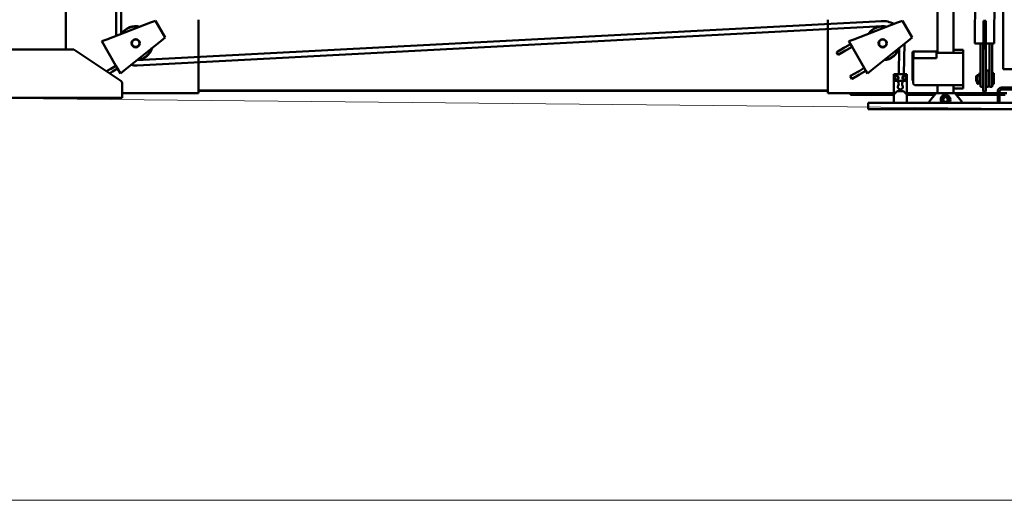
# Model space of a CAD drawing. Units: inches. Extents: x -137036 to -1500, y -68607 to 55467.
# Drawn here: x -81255 to -78197, y -54533 to -53042 of the extents above; entities that cross this region are included whole.
import ezdxf

# ---------------------------------------------------------------- set-up
doc = ezdxf.new("R2010")
doc.units = ezdxf.units.IN
doc.header["$MEASUREMENT"] = 0
doc.layers.add('garaż', color=251, linetype='Continuous', lineweight=20)
doc.layers.add('N2000', color=7, linetype='Continuous', lineweight=50)

# ---------------------------------------------------------------- blocks, each defined once
blk = doc.blocks.new('N2000_220')
at = {"layer": 'N2000'}
for p, q in [((-1800, 2326.8), (-1800, 188.5)), ((-1750, 198.5), (-1750, 2326.8)), ((-1678.1, 2186), (-1683.6, 218.1)), ((-1623.6, 217.9), (-1618.1, 2173.5)), ((-1596, 138.5), (-1596, 2163.5)), ((-4335, 1818), (-4335, 247.7)), ((-4351, 1803.9), (-4351, 241.6)), ((-4507, 198.8), (-4507, 1760.8)), ((-4243.9, 282.7), (-4380, 230.4)), ((-4286.3, 165.6), (-1972.4, 287.5)), ((-4243.9, 282.7), (-4228.8, 288.5)), ((-4198.8, 236.5), (-4228.8, 288.5)), ((-4095, 291.5), (-4095, 79.5)), ((-2140, 79.5), (-2140, 291.5)), ((-1923.9, 282.7), (-2060, 230.4)), ((-1923.9, 282.7), (-1908.8, 288.5)), ((-1878.8, 236.5), (-1908.8, 288.5)), ((-1657.4, 278), (-1657.9, 118)), ((-1657.4, 278), (-1657.3, 288)), ((-1649.3, 288), (-1657.3, 288)), ((-1649.3, 288), (-1649.4, 238.5)), ((-4285.5, 149.7), (-1971.6, 271.5)), ((-4395.1, 224.6), (-4380, 230.4)), ((-4351.2, 148.5), (-4395.1, 224.6)), ((-4324.7, 134.6), (-4211.4, 226.3)), ((-4198.8, 236.5), (-4211.4, 226.3)), ((-2086.5, 206.6), (-2070.2, 216)), ((-2075.1, 224.6), (-2060, 230.4)), ((-2070.2, 216), (-2075.1, 224.6)), ((-2065.2, 207.4), (-2070.2, 216)), ((-2004.7, 134.6), (-1891.4, 226.3)), ((-1904.3, 122.6), (-1902.8, 217.1)), ((-1878.8, 236.5), (-1891.4, 226.3)), ((-1683.6, 218.1), (-1657.6, 218)), ((-1666, 122.6), (-1666, 218.1)), ((-1658, 122.6), (-1658, 218)), ((-1649.4, 238.5), (-1649.9, 78.5)), ((-1649.6, 218), (-1623.6, 217.9)), ((-1638, 122.6), (-1638, 218)), ((-1630, 122.6), (-1630, 217.9)), ((-4482, 198.8), (-4732, 198.8)), ((-4336.5, 101.8), (-4482, 198.8)), ((-2113.5, 191), (-2113, 191.3)), ((-2113.5, 191), (-2108.5, 182.4)), ((-2113, 191.3), (-2090.4, 204.3)), ((-2108, 182.6), (-2085.4, 195.7)), ((-2090.4, 204.3), (-2086.5, 206.6)), ((-2081.5, 197.9), (-2085.4, 195.7)), ((-2081.5, 197.9), (-2065.2, 207.4)), ((-2027.3, 141.7), (-2065.2, 207.4)), ((-1920.3, 122.8), (-1919, 203.9)), ((-1876, 188.5), (-1878, 188.5)), ((-1878, 188.5), (-1878, 102.5)), ((-1876, 188.5), (-1876, 102.5)), ((-1875, 183.5), (-1875, 93.5)), ((-1874, 192.5), (-1803, 192.5)), ((-1874, 192.5), (-1874, 188.5)), ((-1874, 172.5), (-1874, 188.5)), ((-1803, 188.5), (-1803, 192.5)), ((-1803, 188.5), (-1803, 172.5)), ((-1720, 188.5), (-1803, 188.5)), ((-1750, 198.5), (-1720, 198.5)), ((-1750, 188.5), (-1750, 198.5)), ((-1720, 188.5), (-1720, 198.5)), ((-1720, 88.5), (-1720, 188.5)), ((-2108, 182.6), (-2108.5, 182.4)), ((-1803, 172.5), (-1874, 172.5)), ((-4380.9, 131.4), (-4371.4, 136.9)), ((-4371.6, 125.2), (-4366.4, 128.2)), ((-4371.4, 136.9), (-4367.5, 139.1)), ((-4367.5, 139.1), (-4351.2, 148.5)), ((-4362.5, 130.4), (-4366.4, 128.2)), ((-4362.5, 130.4), (-4346.2, 139.9)), ((-4346.2, 139.9), (-4351.2, 148.5)), ((-4337.3, 124.4), (-4346.2, 139.9)), ((-4324.7, 134.6), (-4337.3, 124.4)), ((-2070.1, 117), (-2047.5, 130)), ((-2047.5, 130), (-2043.6, 132.3)), ((-2043.6, 132.3), (-2027.3, 141.7)), ((-2038.6, 123.6), (-2042.5, 121.4)), ((-2038.6, 123.6), (-2022.3, 133.1)), ((-2022.3, 133.1), (-2027.3, 141.7)), ((-2017.3, 124.4), (-2022.3, 133.1)), ((-2004.7, 134.6), (-2017.3, 124.4)), ((-1922.7, 122.8), (-1935, 122.8)), ((-1935, 122.8), (-1935, 111.2)), ((-1895, 122.8), (-1922.7, 122.8)), ((-1903.5, 122.8), (-1907.3, 122.8)), ((-1895, 112.4), (-1895, 122.8)), ((-1669, 90), (-1669, 127)), ((-1666, 127), (-1669, 127)), ((-1666, 122.6), (-1666, 83.5)), ((-1658, 122.6), (-1658, 68.6)), ((-1649.7, 133.5), (-1641.7, 133.5)), ((-1641.9, 83.5), (-1641.7, 133.5)), ((-1638, 122.6), (-1638, 83.5)), ((-1630, 126), (-1625.2, 126)), ((-1630, 122.6), (-1630, 83.5)), ((-1625.2, 91), (-1625.2, 126)), ((-1504, 138.5), (-1596, 138.5)), ((-4332, 64.8), (-4332, 93.5)), ((-2070.6, 116.7), (-2070.1, 117)), ((-2070.6, 116.7), (-2065.6, 108.1)), ((-2065.1, 108.3), (-2065.6, 108.1)), ((-2065.1, 108.3), (-2042.5, 121.4)), ((-1935, 111.2), (-1935, 59.8)), ((-1935, 101.6), (-1895, 101.6)), ((-1895, 59.8), (-1895, 112.4)), ((-1876, 102.5), (-1878, 102.5)), ((-1680.2, 116.5), (-1678.2, 118.5)), ((-1680.2, 100.5), (-1680.2, 116.5)), ((-1680.2, 100.5), (-1678.2, 98.5)), ((-1678.2, 118.5), (-1678.2, 98.5)), ((-1678.2, 118.5), (-1676.4, 118.5)), ((-1678.2, 98.5), (-1676.3, 98.5)), ((-1676.8, 119.2), (-1676.8, 118.5)), ((-1676.2, 99), (-1676.5, 97.3)), ((-1676.2, 100), (-1676.2, 99)), ((-1676, 119.3), (-1675.1, 119.3)), ((-1675.3, 119.5), (-1675.4, 119.3)), ((-1675.4, 99.5), (-1674.6, 99.6)), ((-1675.3, 119.5), (-1672.5, 119.7)), ((-1675, 92.9), (-1674.1, 92.9)), ((-1674.1, 118.5), (-1669, 118.5)), ((-1673.9, 119.4), (-1673.9, 119.4)), ((-1673.9, 119.4), (-1673.8, 118.5)), ((-1673.5, 96.9), (-1673.3, 99.1)), ((-1673.3, 99.1), (-1673.1, 96)), ((-1673.2, 98.9), (-1673.2, 98.7)), ((-1673.2, 98.7), (-1673, 96.1)), ((-1673.2, 98.5), (-1669, 98.5)), ((-1672.6, 118.5), (-1672.5, 119.7)), ((-1672.5, 119.7), (-1672.4, 119.5)), ((-1672.4, 119.3), (-1672.5, 118.5)), ((-1658, 118.5), (-1657.9, 118.5)), ((-1657.9, 108), (-1657.9, 118)), ((-1641.8, 118.5), (-1638, 118.5)), ((-1641.8, 98.5), (-1638, 98.5)), ((-4332, 48.8), (-4332, 64.8)), ((-4332, 63.5), (-4095, 63.5)), ((-4095, 63.5), (-4095, 79.5)), ((-2140, 71.5), (-4095, 71.5)), ((-2140, 70.5), (-4095, 70.5)), ((-2140, 79.5), (-2140, 63.5)), ((-1935, 63.5), (-2140, 63.5)), ((-2070.2, 63.5), (-2070.2, 58)), ((-1935, 59.8), (-1925, 69.8)), ((-1925, 69.8), (-1905, 69.8)), ((-1905, 69.8), (-1895, 59.8)), ((-1804.3, 63.5), (-1895, 63.5)), ((-1870, 88.5), (-1720, 88.5)), ((-1806.5, 61.9), (-1823.9, 40.2)), ((-1747.4, 63.8), (-1802.6, 63.8)), ((-1800, 88.5), (-1800, 64.2)), ((-1800, 64.6), (-1800, 63.8)), ((-1750, 78.5), (-1750, 88.5)), ((-1750, 63.8), (-1750, 78.5)), ((-1720, 78.5), (-1750, 78.5)), ((-1613, 63.5), (-1745.7, 63.5)), ((-1726.1, 40.2), (-1743.5, 61.9)), ((-1720, 78.5), (-1720, 88.5)), ((-1666, 90), (-1669, 90)), ((-1658, 83.5), (-1666, 83.5)), ((-1657.9, 68.6), (-1649.9, 68.5)), ((-1649.9, 83.5), (-1641.9, 83.5)), ((-1649.9, 78.5), (-1649.9, 68.5)), ((-1630, 83.5), (-1638, 83.5)), ((-1630, 91), (-1625.2, 91)), ((-1613, 43.8), (-1613, 68.8)), ((-1607, 43.8), (-1607, 68.8)), ((-1585, 63.5), (-1607, 63.5)), ((-1601, 80.8), (-1499, 80.8)), ((-1601, 74.8), (-1499, 74.8)), ((-4519.5, 48.8), (-4694.5, 48.8)), ((-4504.5, 48.8), (-4519.5, 48.8)), ((-4492, 48.8), (-4504.5, 48.8)), ((-4332, 48.8), (-4492, 48.8)), ((-1935, 58), (-2070.2, 58)), ((-2015, 13.8), (-2015, 33.8)), ((-2015, 33.8), (-1763.8, 33.8)), ((-1935, 59.8), (-1935, 33.8)), ((-1895, 59.8), (-1895, 33.8)), ((-1809.6, 58), (-1895, 58)), ((-1825, 37.1), (-1825, 33.8)), ((-1763.6, 34.1), (-1787.5, 35.6)), ((-1782.5, 41), (-1783, 40.8)), ((-1781.9, 39.8), (-1782.4, 39.6)), ((-1779.5, 36.6), (-1779.3, 37.1)), ((-1778.3, 36), (-1778.1, 36.5)), ((-1769.3, 50.1), (-1769.7, 49.8)), ((-1767.9, 47.5), (-1767.5, 47.8)), ((-1763.8, 33.8), (-1415, 33.8)), ((-1613, 58), (-1740.4, 58)), ((-1725, 33.8), (-1725, 37.1)), ((-1613, 33.8), (-1613, 43.8)), ((-1589.7, 58), (-1607, 58)), ((-1607, 43.8), (-1607, 33.8)), ((-1415, 13.8), (-2015, 13.8))]:
    blk.add_line(p, q, dxfattribs=at)
for centre, radius in [((-4290, 218.5), 12.7), ((-4290, 218.5), 12.5), ((-4290, 218.5), 11.5), ((-1970, 218.5), 12.7), ((-1970, 218.5), 12.5), ((-1970, 218.5), 11.5), ((-1927, 111.4), 6), ((-1903, 111.4), 6), ((-1775, 43.8), 8.5), ((-1775, 43.8), 8), ((-1775, 43.8), 7.2)]:
    blk.add_circle(centre, radius, dxfattribs=at)
for centre, radius, start, end in [((-1970, 218.5), 69, 59.9806, 94.0159), ((-4290, 218.5), 53, 75.9658, 146.0342), ((-4290, 218.5), 52, 77.5696, 144.4304), ((-1970, 218.5), 53, 75.9658, 146.0342), ((-1970, 218.5), 52, 77.5696, 144.4304), ((-4290, 218.5), 53, 273.9658, 344.0342), ((-4290, 218.5), 52, 275.5696, 342.4304), ((-1970, 218.5), 53, 273.9658, 344.0342), ((-1970, 218.5), 52, 275.5696, 342.4304), ((-1874, 188.5), 4, 90, 180), ((-1874, 188.5), 2, 90, 180), ((-1870, 183.5), 5, 143.1301, 180), ((-4290, 218.5), 69, 257.9731, 273.745), ((-4342, 93.5), 10, 0, 56.3099), ((-1927, 111.4), 5, 153.1993, 213.1993), ((-1927, 111.4), 5, 93.1993, 153.1993), ((-1927, 111.4), 5, 213.1993, 273.1993), ((-1927, 111.4), 5, 33.1993, 93.1993), ((-1927, 111.4), 5, 273.1993, 333.1993), ((-1927, 111.4), 5, 333.1993, 33.1993), ((-1915, 101.9), 7.75, 181.7642, 207.3797), ((-1931.9, 92.3), 11.7, 331.9556, 30.6587), ((-1898.1, 92.3), 11.7, 151.9556, 208.0444), ((-1915, 101.9), 7.75, 328.6765, 358.2358), ((-1903, 111.4), 5, 124.3035, 184.3035), ((-1903, 111.4), 5, 184.3035, 244.3035), ((-1903, 111.4), 5, 64.3035, 124.3035), ((-1903, 111.4), 5, 244.3035, 304.3035), ((-1903, 111.4), 5, 4.3035, 64.3035), ((-1903, 111.4), 5, 304.3035, 4.3035), ((-1870, 93.5), 5, 180, 270), ((-1915, 82.8), 7.75, 148.6765, 31.3235), ((-1802.6, 58.8), 5, 90, 141.3402), ((-1747.4, 58.8), 5, 38.6598, 90), ((-1601, 68.8), 12, 90, 180), ((-1601, 68.8), 6, 90, 180), ((-1820, 37.1), 5, 141.3402, 180), ((-1775, 43.8), 15, 319.7161, 213.4559), ((-1775, 43.8), 8.25, 48.0396, 200.6463), ((-1775, 43.8), 8.25, 210.1021, 237.533), ((-1775, 43.8), 8.25, 246.9474, 27.7647), ((-1730, 37.1), 5, 0, 38.6598)]:
    blk.add_arc(centre, radius, start, end, dxfattribs=at)
for centre, major_axis, ratio, start_param, end_param in [((-1675.8, 119.3), (-1.01, -0.07), 0.003454, 4.881491, 6.283185), ((-1675.2, 98.9), (1.01, -0.06), 0.578892, 1.787683, 3.105779), ((-1674.9, 119.4), (1.01, 0.07), 0.003454, 0.169102, 1.739898), ((-1674.4, 99), (-1.01, 0.06), 0.578892, 3.35848, 4.929276), ((-1673.3, 95.9), (0.09, -1.45), 0.168296, 3.915857, 7.911766), ((-1674.2, 98.7), (-1.01, -0.04), 0.131174, 3.147078, 3.317181), ((-1673.4, 119.4), (1.01, -0.09), 0.6612, 0, 0.226257)]:
    blk.add_ellipse(centre, major_axis=major_axis, ratio=ratio, start_param=start_param, end_param=end_param, dxfattribs=at)
for points in [[(-1932.8, 111.1), (-1932.1, 112.5), (-1931.5, 113.6)], [(-1931.2, 108.7), (-1931.9, 109.8), (-1932.8, 111.1)], [(-1931.5, 113.6), (-1930.9, 114.8), (-1930.2, 116.2)], [(-1929.6, 106.2), (-1930.5, 107.5), (-1931.2, 108.7)], [(-1930.2, 116.2), (-1928.6, 116.3), (-1927.3, 116.4)], [(-1926.7, 106.4), (-1928.1, 106.3), (-1929.6, 106.2)], [(-1927.3, 116.4), (-1925.9, 116.5), (-1924.4, 116.5)], [(-1923.8, 106.6), (-1925.4, 106.5), (-1926.7, 106.4)], [(-1924.4, 116.5), (-1923.5, 115.3), (-1922.8, 114.1)], [(-1922.5, 109.1), (-1923.1, 107.9), (-1923.8, 106.6)], [(-1922.8, 114.1), (-1922.1, 113), (-1921.2, 111.7)], [(-1921.2, 111.7), (-1921.9, 110.3), (-1922.5, 109.1)], [(-1908.2, 113.9), (-1906.9, 114.8), (-1905.8, 115.5)], [(-1908, 111), (-1908.1, 112.4), (-1908.2, 113.9)], [(-1907.8, 108.1), (-1907.9, 109.7), (-1908, 111)], [(-1905.2, 106.9), (-1906.4, 107.5), (-1907.8, 108.1)], [(-1905.8, 115.5), (-1904.7, 116.3), (-1903.4, 117.2)], [(-1902.6, 105.6), (-1904, 106.3), (-1905.2, 106.9)], [(-1903.4, 117.2), (-1902, 116.5), (-1900.8, 115.9)], [(-1900.2, 107.3), (-1901.3, 106.5), (-1902.6, 105.6)], [(-1900.8, 115.9), (-1899.6, 115.3), (-1898.2, 114.6)], [(-1897.8, 108.9), (-1899.1, 108), (-1900.2, 107.3)], [(-1898.2, 114.6), (-1898.1, 113.1), (-1898, 111.8)], [(-1898, 111.8), (-1897.9, 110.4), (-1897.8, 108.9)]]:
    blk.add_rational_spline(points, [1, 1.0379548493, 1], degree=2, dxfattribs=at)
for points, knots in [([(-1676.3, 98.7), (-1676.4, 98.7), (-1676.6, 98.7), (-1676.9, 98.8), (-1677.1, 98.8), (-1677.3, 99), (-1677.3, 99.1), (-1677.3, 99.3), (-1677.3, 99.4), (-1677.1, 99.6), (-1676.9, 99.7), (-1676.5, 99.9), (-1676.3, 100), (-1675.8, 100.1), (-1675.5, 100.1), (-1675, 100.1), (-1674.7, 100.1), (-1674.2, 100), (-1673.9, 99.9), (-1673.6, 99.7), (-1673.4, 99.6), (-1673.2, 99.4), (-1673.1, 99.3), (-1673.1, 99.1), (-1673.2, 99), (-1673.2, 99)], [0.1058298, 0.1058298, 0.1058298, 0.1058298, 0.1587233, 0.1587233, 0.2380795, 0.2380795, 0.3174357, 0.3174357, 0.396792, 0.396792, 0.4761482, 0.4761482, 0.5555098, 0.5555098, 0.6348715, 0.6348715, 0.7142331, 0.7142331, 0.7935948, 0.7935948, 0.872951, 0.872951, 0.9523072, 0.9523072, 1.0086251, 1.0086251, 1.0086251, 1.0086251]), ([(-1676.5, 97.3), (-1676.5, 97), (-1676.5, 96.7), (-1676.5, 96.2), (-1676.5, 95.9), (-1676.5, 95.4), (-1676.4, 95.2), (-1676.4, 94.7), (-1676.4, 94.5), (-1676.3, 94.1), (-1676.2, 93.9), (-1676.1, 93.6), (-1676, 93.4), (-1675.9, 93.2), (-1675.8, 93.2), (-1675.7, 93.1), (-1675.5, 93), (-1675.3, 92.9), (-1675.1, 92.9), (-1675, 92.9), (-1675, 92.9), (-1675, 92.9)], [4.233362, 4.233362, 4.233362, 4.233362, 4.716414, 4.716414, 5.075066, 5.075066, 5.423135, 5.423135, 5.780264, 5.780264, 6.190328, 6.190328, 6.421444, 6.421444, 6.487357, 6.487357, 6.584201, 6.584201, 6.64851, 6.64851, 6.652559, 6.652559, 6.652559, 6.652559]), ([(-1673, 96.1), (-1673, 95.9), (-1673, 95.7), (-1672.9, 95.2), (-1672.9, 95), (-1673, 94.6), (-1673, 94.4), (-1673, 94), (-1673.1, 93.9), (-1673.2, 93.6), (-1673.2, 93.5), (-1673.3, 93.4), (-1673.3, 93.3), (-1673.5, 93.2), (-1673.6, 93.1), (-1673.9, 93), (-1674, 92.9), (-1674.1, 92.9)], [4.233362, 4.233362, 4.233362, 4.233362, 4.569452, 4.569452, 4.905542, 4.905542, 5.241632, 5.241632, 5.577722, 5.577722, 5.701689, 5.701689, 5.761691, 5.761691, 5.853123, 5.853123, 5.913812, 5.913812, 5.913812, 5.913812])]:
    blk.add_open_spline(points, degree=3, knots=knots, dxfattribs=at)
blk = doc.blocks.new('N2000_220_a')
at = {"layer": 'garaż'}
blk.add_lwpolyline([(0, 2850), (0, -2200), (-5097.5, -2149), (-5097.5, 3150), (-3497.5, 3650), (-450, 3650), (0, 2850)], dxfattribs=at)
at = {"layer": 'N2000'}
blk.add_blockref('N2000_220', (0, -2200), dxfattribs=at)

msp = doc.modelspace()

# ---------------------------------------------------------------- linework, layer by layer
at = {"layer": 'garaż'}
msp.add_line((-129035.7, -54533.4), (-1499.6, -54533.4), dxfattribs=at)

# ---------------------------------------------------------------- block references
at = {"layer": 'N2000'}
msp.add_blockref('N2000_220_a', (-76605.1, -51133.4), dxfattribs=at)

doc.saveas('drawing.dxf')
